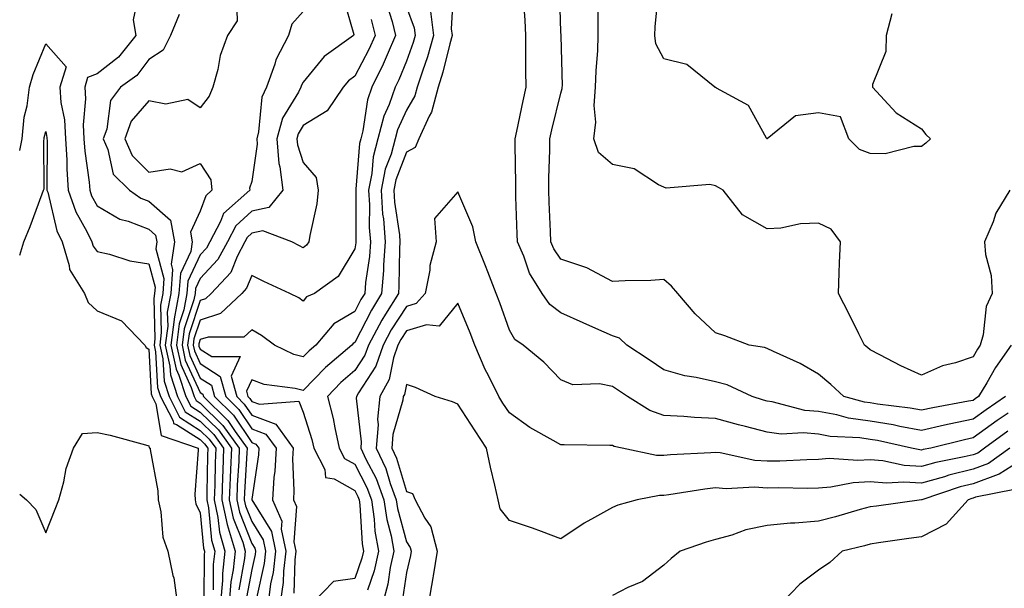
# Model space of a CAD drawing. Units: inches. Extents: x 928883 to 931523, y 7295258 to 7297898.
# Drawn here: x 928883 to 929074, y 7295665 to 7295775 of the extents above; entities that cross this region are included whole.
import ezdxf

# ---------------------------------------------------------------- set-up
doc = ezdxf.new("R2010")
doc.units = ezdxf.units.IN
doc.header["$MEASUREMENT"] = 0
doc.layers.add('Contour_92887295', color=7, linetype='Continuous', true_color=0x6edda1)

msp = doc.modelspace()

# ---------------------------------------------------------------- linework, layer by layer
at = {"layer": 'Contour_92887295'}
for points in [[(929075.43, 7295711.92, 3229), (929072.42, 7295707.55, 3229), (929070.69, 7295704.56, 3229), (929069.1, 7295701.92, 3229), (929068.47, 7295701.5, 3229), (929068.05, 7295701.19, 3229), (929067.13, 7295701, 3229), (929060.21, 7295699.76, 3229), (929058.05, 7295699.28, 3229), (929055.81, 7295699.68, 3229), (929049.52, 7295700.45, 3229), (929048.05, 7295700.68, 3229), (929046.97, 7295700.84, 3229), (929042.99, 7295701.92, 3229), (929040.42, 7295704.28, 3229), (929038.05, 7295706.29, 3229), (929034.46, 7295708.34, 3229), (929029.34, 7295710.63, 3229), (929028.05, 7295711.26, 3229), (929027.57, 7295711.44, 3229), (929024.59, 7295711.92, 3229), (929019.84, 7295713.71, 3229), (929018.05, 7295714.28, 3229), (929014.1, 7295717.97, 3229), (929010.75, 7295721.92, 3229), (929009.49, 7295723.36, 3229), (929008.05, 7295724.62, 3229), (929005.53, 7295724.44, 3229), (929000.51, 7295724.37, 3229), (928998.05, 7295724.22, 3229), (928993.05, 7295726.92, 3229), (928988.05, 7295728.59, 3229), (928986.69, 7295730.55, 3229), (928986.08, 7295731.92, 3229), (928986.01, 7295733.96, 3229), (928985.77, 7295739.64, 3229), (928985.7, 7295741.92, 3229), (928985.72, 7295744.25, 3229), (928985.91, 7295749.78, 3229), (928985.93, 7295751.92, 3229), (928986.31, 7295753.66, 3229), (928988.05, 7295760.74, 3229), (928988.3, 7295761.67, 3229), (928988.32, 7295761.92, 3229), (928988.33, 7295762.2, 3229), (928988.07, 7295771.9, 3229), (928988.07, 7295771.94, 3229), (928988.05, 7295772.67, 3229), (928987.79, 7295781.66, 3229)], [(928906.04, 7295779.91, 3221), (928905.01, 7295774.96, 3221), (928905.52, 7295771.92, 3221), (928902.2, 7295767.77, 3221), (928898.05, 7295764.52, 3221), (928896.19, 7295763.78, 3221), (928895.64, 7295761.92, 3221), (928895.79, 7295759.66, 3221), (928895.34, 7295754.63, 3221), (928895.47, 7295751.92, 3221), (928895.62, 7295749.5, 3221), (928896.47, 7295743.5, 3221), (928896.59, 7295741.92, 3221), (928896.96, 7295740.83, 3221), (928898.05, 7295738.9, 3221), (928902.43, 7295736.3, 3221), (928904.06, 7295735.91, 3221), (928908.05, 7295734.4, 3221), (928909.38, 7295733.25, 3221), (928909.63, 7295731.92, 3221), (928909.41, 7295730.56, 3221), (928910.97, 7295724.84, 3221), (928910.76, 7295721.92, 3221), (928910.33, 7295719.64, 3221), (928910.49, 7295714.36, 3221), (928910.17, 7295711.92, 3221), (928910.76, 7295709.21, 3221), (928911.01, 7295704.89, 3221), (928911.99, 7295701.92, 3221), (928914.04, 7295697.92, 3221), (928918.05, 7295695.37, 3221), (928919.79, 7295693.66, 3221), (928921.04, 7295691.92, 3221), (928920.93, 7295689.05, 3221), (928920.86, 7295684.73, 3221), (928920.76, 7295681.92, 3221), (928921.49, 7295678.48, 3221), (928921.76, 7295675.63, 3221), (928922.83, 7295671.92, 3221), (928922.38, 7295667.59, 3221), (928922.37, 7295666.25, 3221), (928922, 7295661.92, 3221)], [(928945.71, 7295779.58, 3225), (928947.86, 7295772.12, 3225), (928947.82, 7295771.92, 3225), (928942.09, 7295767.88, 3225), (928938.05, 7295762.91, 3225), (928937.68, 7295762.29, 3225), (928937.54, 7295761.92, 3225), (928937.09, 7295760.95, 3225), (928934.02, 7295755.94, 3225), (928932.9, 7295751.92, 3225), (928933.27, 7295747.14, 3225), (928933.5, 7295746.47, 3225), (928934.08, 7295741.92, 3225), (928931.35, 7295738.62, 3225), (928928.05, 7295737.87, 3225), (928924.95, 7295735.03, 3225), (928923.31, 7295731.92, 3225), (928921.49, 7295728.48, 3225), (928918.05, 7295724.85, 3225), (928917.11, 7295722.86, 3225), (928917.04, 7295721.92, 3225), (928916.81, 7295720.68, 3225), (928914.91, 7295715.06, 3225), (928914.51, 7295711.92, 3225), (928915.13, 7295709, 3225), (928918.05, 7295702.71, 3225), (928918.53, 7295702.4, 3225), (928918.66, 7295701.92, 3225), (928923.4, 7295697.27, 3225), (928924.82, 7295695.15, 3225), (928927.15, 7295691.92, 3225), (928927.11, 7295690.98, 3225), (928926.64, 7295683.33, 3225), (928926.59, 7295681.92, 3225), (928926.84, 7295680.72, 3225), (928928.05, 7295677.68, 3225), (928930.27, 7295674.14, 3225), (928930.72, 7295671.92, 3225), (928930.44, 7295669.53, 3225), (928928.95, 7295662.82, 3225)], [(928967.19, 7295781.05, 3230), (928966.74, 7295773.23, 3230), (928966.91, 7295771.92, 3230), (928966.46, 7295770.33, 3230), (928965.16, 7295764.81, 3230), (928964.24, 7295761.92, 3230), (928962.9, 7295757.07, 3230), (928962.47, 7295756.33, 3230), (928960.45, 7295751.92, 3230), (928959.75, 7295750.22, 3230), (928958.05, 7295749.3, 3230), (928956, 7295743.97, 3230), (928955.59, 7295741.92, 3230), (928955.75, 7295739.62, 3230), (928956.7, 7295733.27, 3230), (928956.81, 7295731.92, 3230), (928956.71, 7295730.58, 3230), (928956.62, 7295723.35, 3230), (928956.5, 7295721.92, 3230), (928954.02, 7295717.89, 3230), (928953.26, 7295716.71, 3230), (928950.67, 7295711.92, 3230), (928950, 7295709.97, 3230), (928948.05, 7295706.96, 3230), (928945.35, 7295704.63, 3230), (928942.74, 7295701.92, 3230), (928943.83, 7295697.7, 3230), (928944.14, 7295695.83, 3230), (928945.02, 7295691.92, 3230), (928946.04, 7295689.92, 3230), (928948.05, 7295688.79, 3230), (928950.41, 7295684.27, 3230), (928951.28, 7295681.92, 3230), (928951.83, 7295678.14, 3230), (928951.96, 7295675.84, 3230), (928952.67, 7295671.92, 3230), (928951.83, 7295668.14, 3230), (928950.53, 7295664.4, 3230)], [(929052.25, 7295776.12, 3227), (929051.16, 7295771.92, 3227), (929051.12, 7295768.85, 3227), (929048.55, 7295762.43, 3227), (929048.54, 7295761.92, 3227), (929053.11, 7295756.98, 3227), (929058.05, 7295753.84, 3227), (929058.86, 7295752.73, 3227), (929059.79, 7295751.92, 3227), (929058.89, 7295751.08, 3227), (929058.05, 7295750.39, 3227), (929056.54, 7295750.41, 3227), (929050.96, 7295749.01, 3227), (929048.05, 7295749.04, 3227), (929045.98, 7295749.85, 3227), (929043.95, 7295751.92, 3227), (929042.29, 7295756.16, 3227), (929038.05, 7295756.97, 3227), (929033.57, 7295756.39, 3227), (929028.09, 7295751.92, 3227), (929028.06, 7295751.9, 3227), (929028.05, 7295751.9, 3227), (929028.04, 7295751.91, 3227), (929028.02, 7295751.92, 3227), (929027.94, 7295752.03, 3227), (929024.47, 7295758.34, 3227), (929018.26, 7295761.71, 3227), (929018.05, 7295761.85, 3227), (929018.01, 7295761.88, 3227), (929017.9, 7295761.92, 3227), (929012.47, 7295766.33, 3227), (929008.05, 7295767.42, 3227), (929006.45, 7295770.32, 3227), (929006.27, 7295771.92, 3227), (929006.35, 7295773.62, 3227), (929007.04, 7295780.9, 3227)], [(928925.07, 7295778.94, 3223), (928925.21, 7295774.76, 3223), (928923.35, 7295771.92, 3223), (928921.88, 7295768.08, 3223), (928921.46, 7295765.33, 3223), (928920.52, 7295761.92, 3223), (928919.78, 7295760.19, 3223), (928918.05, 7295757.93, 3223), (928915.64, 7295759.51, 3223), (928911.36, 7295758.61, 3223), (928908.05, 7295759.28, 3223), (928904.64, 7295755.33, 3223), (928903.4, 7295751.92, 3223), (928904.81, 7295748.69, 3223), (928908.05, 7295745.46, 3223), (928912.23, 7295746.1, 3223), (928914.46, 7295745.51, 3223), (928918.05, 7295747.12, 3223), (928920.09, 7295743.95, 3223), (928920.3, 7295741.92, 3223), (928919.1, 7295740.87, 3223), (928918.05, 7295737.89, 3223), (928916.14, 7295733.83, 3223), (928916.5, 7295731.92, 3223), (928916.2, 7295730.07, 3223), (928914.18, 7295725.79, 3223), (928913.9, 7295721.92, 3223), (928912.97, 7295717, 3223), (928912.98, 7295716.85, 3223), (928912.34, 7295711.92, 3223), (928913.36, 7295707.22, 3223), (928913.88, 7295706.08, 3223), (928915.25, 7295701.92, 3223), (928916.2, 7295700.06, 3223), (928918.05, 7295698.89, 3223), (928921.56, 7295695.44, 3223), (928924.09, 7295691.92, 3223), (928923.93, 7295687.8, 3223), (928923.83, 7295686.14, 3223), (928923.67, 7295681.92, 3223), (928924.44, 7295678.32, 3223), (928926.28, 7295673.7, 3223), (928926.79, 7295671.92, 3223), (928926.64, 7295670.51, 3223), (928925.52, 7295664.46, 3223)], [(928954.22, 7295778.09, 3227), (928955.29, 7295774.68, 3227), (928955.96, 7295771.92, 3227), (928954.31, 7295768.18, 3227), (928953.58, 7295766.38, 3227), (928951.36, 7295761.92, 3227), (928950.5, 7295759.47, 3227), (928949.6, 7295753.46, 3227), (928949.19, 7295751.92, 3227), (928948.95, 7295751.02, 3227), (928948.26, 7295742.13, 3227), (928948.22, 7295741.92, 3227), (928948.24, 7295741.73, 3227), (928948.22, 7295732.09, 3227), (928948.23, 7295731.92, 3227), (928948.22, 7295731.75, 3227), (928948.05, 7295730.6, 3227), (928944.79, 7295725.18, 3227), (928940.23, 7295721.92, 3227), (928938.7, 7295721.27, 3227), (928938.05, 7295720.42, 3227), (928937.17, 7295721.04, 3227), (928935.46, 7295721.92, 3227), (928930.38, 7295724.24, 3227), (928928.05, 7295725.43, 3227), (928927.04, 7295722.93, 3227), (928926.11, 7295721.92, 3227), (928921.96, 7295718.01, 3227), (928918.05, 7295716.76, 3227), (928916.82, 7295713.14, 3227), (928916.67, 7295711.92, 3227), (928916.91, 7295710.79, 3227), (928918.05, 7295708.33, 3227), (928921.94, 7295705.81, 3227), (928922.98, 7295701.92, 3227), (928925.54, 7295699.41, 3227), (928928.05, 7295695.67, 3227), (928930.77, 7295694.64, 3227), (928932.75, 7295691.92, 3227), (928932.53, 7295687.44, 3227), (928932.34, 7295686.22, 3227), (928932.08, 7295681.92, 3227), (928933.86, 7295677.73, 3227), (928933.75, 7295676.22, 3227), (928934.64, 7295671.92, 3227), (928934.19, 7295668.06, 3227), (928934.12, 7295665.85, 3227), (928933.57, 7295661.92, 3227)], [(929074.32, 7295701.92, 3230), (929070.59, 7295699.38, 3230), (929068.05, 7295697.55, 3230), (929063.39, 7295696.58, 3230), (929062.48, 7295696.35, 3230), (929058.05, 7295695.37, 3230), (929053.84, 7295696.13, 3230), (929052.54, 7295696.41, 3230), (929048.05, 7295697.14, 3230), (929043.88, 7295697.75, 3230), (929041.6, 7295698.37, 3230), (929038.05, 7295699.01, 3230), (929035.38, 7295699.25, 3230), (929029.07, 7295700.9, 3230), (929028.05, 7295701.03, 3230), (929027.35, 7295701.22, 3230), (929025.15, 7295701.92, 3230), (929020.32, 7295704.19, 3230), (929018.05, 7295704.8, 3230), (929014.33, 7295705.64, 3230), (929012.09, 7295705.96, 3230), (929008.05, 7295707.08, 3230), (929005.15, 7295709.02, 3230), (929000.85, 7295711.92, 3230), (928999.41, 7295713.28, 3230), (928998.05, 7295713.72, 3230), (928994.83, 7295715.14, 3230), (928992.35, 7295716.23, 3230), (928988.05, 7295718.16, 3230), (928985.89, 7295719.76, 3230), (928984.42, 7295721.92, 3230), (928981.96, 7295725.84, 3230), (928980.82, 7295729.15, 3230), (928979.6, 7295731.92, 3230), (928979.54, 7295733.41, 3230), (928979.32, 7295740.65, 3230), (928979.28, 7295741.92, 3230), (928979.29, 7295743.16, 3230), (928979.17, 7295750.8, 3230), (928979.18, 7295751.92, 3230), (928979.5, 7295753.37, 3230), (928980.69, 7295759.28, 3230), (928981.29, 7295761.92, 3230), (928981.25, 7295765.12, 3230), (928981.27, 7295768.71, 3230), (928981.23, 7295771.92, 3230), (928981.08, 7295774.95, 3230), (928980.79, 7295779.19, 3230)], [(929075.15, 7295741.92, 3228), (929072.48, 7295737.49, 3228), (929071.92, 7295735.8, 3228), (929070.27, 7295731.92, 3228), (929070.47, 7295729.5, 3228), (929071.55, 7295725.43, 3228), (929071.75, 7295721.92, 3228), (929070.56, 7295719.41, 3228), (929070, 7295713.87, 3228), (929069.45, 7295711.92, 3228), (929068.88, 7295711.09, 3228), (929068.05, 7295709.65, 3228), (929064.62, 7295708.49, 3228), (929062.1, 7295707.87, 3228), (929058.05, 7295706.06, 3228), (929054.03, 7295707.9, 3228), (929049.96, 7295710.01, 3228), (929048.05, 7295710.96, 3228), (929047.55, 7295711.42, 3228), (929046.95, 7295711.92, 3228), (929045.86, 7295714.12, 3228), (929044.02, 7295717.89, 3228), (929041.91, 7295721.92, 3228), (929042.08, 7295725.95, 3228), (929042.15, 7295727.83, 3228), (929042.32, 7295731.92, 3228), (929040.53, 7295734.4, 3228), (929038.05, 7295735.56, 3228), (929034.53, 7295735.44, 3228), (929030.71, 7295734.58, 3228), (929028.05, 7295734.44, 3228), (929023.28, 7295737.15, 3228), (929019.51, 7295741.92, 3228), (929018.62, 7295742.49, 3228), (929018.05, 7295742.82, 3228), (929016.94, 7295743.02, 3228), (929008.47, 7295742.34, 3228), (929008.05, 7295742.51, 3228), (929007, 7295742.97, 3228), (929002.24, 7295746.11, 3228), (928998.05, 7295746.94, 3228), (928995.36, 7295749.23, 3228), (928994.46, 7295751.92, 3228), (928994.81, 7295755.15, 3228), (928994.51, 7295758.38, 3228), (928994.78, 7295761.92, 3228), (928994.87, 7295765.1, 3228), (928995.2, 7295769.07, 3228), (928995.28, 7295771.92, 3228), (928995.25, 7295774.72, 3228), (928995.26, 7295779.14, 3228)], [(928913.95, 7295776.01, 3222), (928912.27, 7295771.92, 3222), (928910.87, 7295769.1, 3222), (928908.05, 7295767.29, 3222), (928905.76, 7295764.21, 3222), (928902.59, 7295761.92, 3222), (928900.6, 7295759.37, 3222), (928899.89, 7295753.76, 3222), (928899.22, 7295751.92, 3222), (928900.13, 7295749.84, 3222), (928901.16, 7295745.03, 3222), (928904.29, 7295741.92, 3222), (928906.52, 7295740.39, 3222), (928908.05, 7295739.81, 3222), (928912.27, 7295736.14, 3222), (928913.06, 7295731.92, 3222), (928912.38, 7295727.59, 3222), (928912.66, 7295726.54, 3222), (928912.33, 7295721.92, 3222), (928911.65, 7295718.32, 3222), (928911.74, 7295715.6, 3222), (928911.26, 7295711.92, 3222), (928912.15, 7295707.83, 3222), (928912.24, 7295706.11, 3222), (928913.62, 7295701.92, 3222), (928915.12, 7295698.99, 3222), (928918.05, 7295697.13, 3222), (928920.68, 7295694.55, 3222), (928922.57, 7295691.92, 3222), (928922.4, 7295687.57, 3222), (928922.38, 7295686.25, 3222), (928922.21, 7295681.92, 3222), (928923.24, 7295677.11, 3222), (928923.49, 7295676.48, 3222), (928924.81, 7295671.92, 3222), (928924.43, 7295668.3, 3222), (928924, 7295665.97, 3222), (928923.65, 7295661.92, 3222)], [(928938.05, 7295776.61, 3224), (928935.82, 7295774.15, 3224), (928935.17, 7295771.92, 3224), (928932.73, 7295767.24, 3224), (928932.51, 7295766.38, 3224), (928930.89, 7295761.92, 3224), (928929.98, 7295759.99, 3224), (928929.38, 7295753.25, 3224), (928929.01, 7295751.92, 3224), (928929.09, 7295750.88, 3224), (928928.05, 7295743.66, 3224), (928927.63, 7295742.35, 3224), (928927.67, 7295741.92, 3224), (928922.54, 7295737.43, 3224), (928921.99, 7295735.86, 3224), (928919.91, 7295731.92, 3224), (928919.27, 7295730.7, 3224), (928918.05, 7295729.42, 3224), (928915.65, 7295724.32, 3224), (928915.47, 7295721.92, 3224), (928914.87, 7295718.75, 3224), (928913.95, 7295716.02, 3224), (928913.42, 7295711.92, 3224), (928914.25, 7295708.11, 3224), (928916.31, 7295703.66, 3224), (928916.88, 7295701.92, 3224), (928917.28, 7295701.15, 3224), (928918.05, 7295700.66, 3224), (928922.45, 7295696.32, 3224), (928925.62, 7295691.92, 3224), (928925.52, 7295689.39, 3224), (928925.23, 7295684.73, 3224), (928925.13, 7295681.92, 3224), (928925.64, 7295679.52, 3224), (928928.05, 7295673.45, 3224), (928928.64, 7295672.52, 3224), (928928.76, 7295671.92, 3224), (928928.69, 7295671.29, 3224), (928928.05, 7295668.41, 3224), (928927.03, 7295662.94, 3224)], [(928958.05, 7295777.42, 3228), (928959.55, 7295773.42, 3228), (928959.75, 7295771.92, 3228), (928959.37, 7295770.59, 3228), (928958.05, 7295766.96, 3228), (928956.6, 7295763.38, 3228), (928955.88, 7295761.92, 3228), (928954.7, 7295758.57, 3228), (928953.68, 7295756.29, 3228), (928952.54, 7295751.92, 3228), (928951.58, 7295748.39, 3228), (928951.33, 7295745.2, 3228), (928950.68, 7295741.92, 3228), (928950.87, 7295739.1, 3228), (928950.86, 7295734.73, 3228), (928951.09, 7295731.92, 3228), (928950.88, 7295729.09, 3228), (928950.15, 7295724.02, 3228), (928949.97, 7295721.92, 3228), (928949.24, 7295720.73, 3228), (928948.05, 7295718.4, 3228), (928943.96, 7295716.01, 3228), (928940.49, 7295711.92, 3228), (928939.17, 7295710.8, 3228), (928938.05, 7295709.63, 3228), (928936.23, 7295710.1, 3228), (928932.47, 7295711.92, 3228), (928929.92, 7295713.79, 3228), (928928.05, 7295714.84, 3228), (928926.5, 7295713.47, 3228), (928919.6, 7295713.47, 3228), (928918.05, 7295712.97, 3228), (928917.78, 7295712.18, 3228), (928917.75, 7295711.92, 3228), (928917.8, 7295711.68, 3228), (928918.05, 7295711.14, 3228), (928920.29, 7295709.68, 3228), (928925.82, 7295709.69, 3228), (928924.07, 7295705.9, 3228), (928925.14, 7295701.92, 3228), (928926.6, 7295700.47, 3228), (928928.05, 7295698.33, 3228), (928932.71, 7295696.58, 3228), (928936.09, 7295691.92, 3228), (928935.98, 7295689.86, 3228), (928936.24, 7295683.73, 3228), (928936.14, 7295681.92, 3228), (928936.7, 7295680.57, 3228), (928936.22, 7295673.76, 3228), (928936.59, 7295671.92, 3228), (928936.4, 7295670.27, 3228), (928936.2, 7295663.77, 3228)], [(928962.72, 7295776.59, 3229), (928963.33, 7295771.92, 3229), (928962.17, 7295767.8, 3229), (928961.16, 7295765.03, 3229), (928960.16, 7295761.92, 3229), (928959.71, 7295760.26, 3229), (928958.05, 7295757.46, 3229), (928956.34, 7295753.63, 3229), (928955.89, 7295751.92, 3229), (928955.08, 7295748.95, 3229), (928953.95, 7295746.02, 3229), (928953.13, 7295741.92, 3229), (928953.45, 7295737.32, 3229), (928953.59, 7295736.38, 3229), (928953.95, 7295731.92, 3229), (928953.63, 7295727.5, 3229), (928953.61, 7295726.36, 3229), (928953.24, 7295721.92, 3229), (928951.26, 7295718.71, 3229), (928948.05, 7295712.43, 3229), (928947.73, 7295712.24, 3229), (928947.45, 7295711.92, 3229), (928942.38, 7295707.59, 3229), (928938.05, 7295703.1, 3229), (928936.46, 7295703.51, 3229), (928930.42, 7295704.29, 3229), (928928.05, 7295705.17, 3229), (928927.02, 7295702.95, 3229), (928927.3, 7295701.92, 3229), (928927.68, 7295701.55, 3229), (928928.05, 7295700.99, 3229), (928929.54, 7295700.44, 3229), (928937.15, 7295701.02, 3229), (928938.05, 7295698.87, 3229), (928939.71, 7295693.58, 3229), (928940.09, 7295691.92, 3229), (928942.21, 7295687.76, 3229), (928942.37, 7295686.24, 3229), (928944.02, 7295685.94, 3229), (928948.05, 7295683.68, 3229), (928948.66, 7295682.53, 3229), (928948.88, 7295681.92, 3229), (928949.02, 7295680.95, 3229), (928949.46, 7295673.33, 3229), (928949.71, 7295671.92, 3229), (928949.41, 7295670.56, 3229), (928948.05, 7295666.65, 3229), (928943.92, 7295666.04, 3229), (928939.87, 7295661.92, 3229)], [(928951.21, 7295775.07, 3226), (928951.97, 7295771.92, 3226), (928950.77, 7295769.2, 3226), (928948.05, 7295764.06, 3226), (928946.83, 7295763.13, 3226), (928945.8, 7295761.92, 3226), (928942.65, 7295757.32, 3226), (928938.05, 7295754.5, 3226), (928937.07, 7295752.9, 3226), (928936.8, 7295751.92, 3226), (928936.89, 7295750.76, 3226), (928938.05, 7295747.3, 3226), (928940.52, 7295744.39, 3226), (928940.92, 7295741.92, 3226), (928940.65, 7295739.32, 3226), (928939.29, 7295733.15, 3226), (928939.12, 7295731.92, 3226), (928938.68, 7295731.29, 3226), (928938.05, 7295730.79, 3226), (928937.28, 7295731.15, 3226), (928935.81, 7295731.92, 3226), (928930.22, 7295734.09, 3226), (928928.05, 7295733.59, 3226), (928927.18, 7295732.79, 3226), (928926.72, 7295731.92, 3226), (928925.2, 7295729.07, 3226), (928923.96, 7295726.01, 3226), (928920.17, 7295721.92, 3226), (928919.08, 7295720.88, 3226), (928918.05, 7295720.56, 3226), (928915.87, 7295714.1, 3226), (928915.58, 7295711.92, 3226), (928916.02, 7295709.9, 3226), (928918.05, 7295705.52, 3226), (928920.23, 7295704.11, 3226), (928920.82, 7295701.92, 3226), (928924.47, 7295698.34, 3226), (928928.05, 7295693, 3226), (928928.84, 7295692.71, 3226), (928929.41, 7295691.92, 3226), (928929.35, 7295690.62, 3226), (928928.05, 7295682, 3226), (928928.05, 7295681.92, 3226), (928928.05, 7295681.91, 3226), (928931.89, 7295675.76, 3226), (928932.68, 7295671.92, 3226), (928932.2, 7295667.77, 3226), (928931.71, 7295665.58, 3226), (928931.2, 7295661.92, 3226)], [(928883, 7295749.62, 3220), (928883.45, 7295751.92, 3220), (928883.89, 7295756.08, 3220), (928884.42, 7295758.29, 3220), (928884.91, 7295761.92, 3220), (928885.61, 7295764.36, 3220), (928888.05, 7295770.34, 3220), (928891.99, 7295765.87, 3220), (928890.82, 7295761.92, 3220), (928891.01, 7295758.95, 3220), (928891.71, 7295755.57, 3220), (928891.89, 7295751.92, 3220), (928892.15, 7295747.82, 3220), (928892.14, 7295746.01, 3220), (928892.44, 7295741.92, 3220), (928893.88, 7295737.75, 3220), (928896.05, 7295733.92, 3220), (928897.01, 7295731.92, 3220), (928897.25, 7295731.12, 3220), (928898.05, 7295730.06, 3220), (928900.43, 7295729.55, 3220), (928904.39, 7295728.26, 3220), (928908.05, 7295727.64, 3220), (928909.28, 7295723.15, 3220), (928909.19, 7295721.92, 3220), (928909.01, 7295720.96, 3220), (928909.25, 7295713.12, 3220), (928909.09, 7295711.92, 3220), (928909.38, 7295710.59, 3220), (928909.78, 7295703.66, 3220), (928910.35, 7295701.92, 3220), (928912.78, 7295697.19, 3220), (928912.86, 7295696.73, 3220), (928913.44, 7295696.53, 3220), (928918.05, 7295693.61, 3220), (928918.9, 7295692.77, 3220), (928919.51, 7295691.92, 3220), (928919.46, 7295690.51, 3220), (928919.35, 7295683.22, 3220), (928919.3, 7295681.92, 3220), (928919.64, 7295680.33, 3220), (928920.22, 7295674.09, 3220), (928920.85, 7295671.92, 3220), (928920.58, 7295669.38, 3220), (928920.56, 7295664.44, 3220)], [(928883, 7295729.34, 3219), (928883.78, 7295731.92, 3219), (928885.04, 7295734.93, 3219), (928887.35, 7295741.22, 3219), (928887.62, 7295741.92, 3219), (928887.73, 7295742.24, 3219), (928887.67, 7295751.54, 3219), (928887.75, 7295751.92, 3219), (928887.78, 7295752.19, 3219), (928888.05, 7295753.34, 3219), (928888.29, 7295752.16, 3219), (928888.3, 7295751.92, 3219), (928888.32, 7295751.65, 3219), (928888.28, 7295742.15, 3219), (928888.3, 7295741.92, 3219), (928888.43, 7295741.54, 3219), (928890.2, 7295734.07, 3219), (928891.24, 7295731.92, 3219), (928892.63, 7295727.34, 3219), (928892.67, 7295726.55, 3219), (928895.55, 7295721.92, 3219), (928896.27, 7295720.14, 3219), (928898.05, 7295718.57, 3219), (928902.76, 7295716.63, 3219), (928907.26, 7295711.92, 3219), (928907.56, 7295711.43, 3219), (928908.05, 7295711.12, 3219), (928908.55, 7295702.43, 3219), (928908.72, 7295701.92, 3219), (928909.43, 7295700.54, 3219), (928910.49, 7295694.36, 3219), (928917.64, 7295691.92, 3219), (928917.66, 7295691.53, 3219), (928916.99, 7295682.98, 3219), (928917.03, 7295681.92, 3219), (928917.22, 7295681.1, 3219), (928918.05, 7295679.37, 3219), (928918.68, 7295672.55, 3219), (928918.87, 7295671.92, 3219), (928918.79, 7295671.18, 3219), (928918.76, 7295662.63, 3219)], [(929074.84, 7295698.72, 3231), (929072.71, 7295697.26, 3231), (929068.05, 7295693.89, 3231), (929066.41, 7295693.55, 3231), (929059.83, 7295691.92, 3231), (929058.34, 7295691.63, 3231), (929058.05, 7295691.55, 3231), (929057.7, 7295691.57, 3231), (929056.08, 7295691.92, 3231), (929049.5, 7295693.37, 3231), (929048.05, 7295693.61, 3231), (929046.08, 7295693.89, 3231), (929040.31, 7295694.19, 3231), (929038.05, 7295694.6, 3231), (929035.11, 7295694.86, 3231), (929030.78, 7295694.65, 3231), (929028.05, 7295695, 3231), (929023.87, 7295696.1, 3231), (929022.54, 7295696.41, 3231), (929018.05, 7295697.7, 3231), (929013.96, 7295697.84, 3231), (929011.9, 7295698.07, 3231), (929008.05, 7295698.22, 3231), (929005.31, 7295699.19, 3231), (929000.98, 7295701.92, 3231), (928999.22, 7295703.09, 3231), (928998.05, 7295703.88, 3231), (928995.55, 7295704.42, 3231), (928990.35, 7295704.22, 3231), (928988.05, 7295705.19, 3231), (928984.74, 7295708.61, 3231), (928980.7, 7295711.92, 3231), (928979.09, 7295712.96, 3231), (928978.05, 7295714.8, 3231), (928976.21, 7295720.08, 3231), (928975.49, 7295721.92, 3231), (928973.86, 7295726.11, 3231), (928973.42, 7295727.28, 3231), (928971.56, 7295731.92, 3231), (928970.97, 7295734.84, 3231), (928968.05, 7295741.64, 3231), (928963.5, 7295736.46, 3231), (928963.85, 7295731.92, 3231), (928962.61, 7295727.36, 3231), (928962.58, 7295726.44, 3231), (928961.73, 7295721.92, 3231), (928959.97, 7295720, 3231), (928958.05, 7295719.41, 3231), (928955.13, 7295714.84, 3231), (928953.54, 7295711.92, 3231), (928952.14, 7295707.84, 3231), (928948.77, 7295702.64, 3231), (928948.38, 7295701.92, 3231), (928948.34, 7295701.63, 3231), (928949.3, 7295693.17, 3231), (928949.21, 7295691.92, 3231), (928950.21, 7295689.76, 3231), (928952.16, 7295686.03, 3231), (928953.67, 7295681.92, 3231), (928954.24, 7295678.1, 3231), (928955.09, 7295674.88, 3231), (928955.63, 7295671.92, 3231), (928954.93, 7295668.8, 3231), (928954.46, 7295665.51, 3231), (928953.48, 7295661.92, 3231)], [(929074.78, 7295695.19, 3232), (929070.29, 7295691.92, 3232), (929068.99, 7295690.97, 3232), (929068.05, 7295690.63, 3232), (929066.34, 7295690.21, 3232), (929060.84, 7295689.13, 3232), (929058.05, 7295688.34, 3232), (929054.68, 7295688.55, 3232), (929050.51, 7295689.46, 3232), (929048.05, 7295689.67, 3232), (929045.66, 7295689.53, 3232), (929040.1, 7295689.88, 3232), (929038.05, 7295689.71, 3232), (929035.81, 7295689.67, 3232), (929030.56, 7295689.41, 3232), (929028.05, 7295689.37, 3232), (929025.67, 7295689.54, 3232), (929018.96, 7295691.01, 3232), (929018.05, 7295691.09, 3232), (929017.13, 7295691, 3232), (929009.35, 7295690.62, 3232), (929008.05, 7295690.47, 3232), (929006.61, 7295690.48, 3232), (928999.96, 7295691.92, 3232), (928998.39, 7295692.26, 3232), (928998.05, 7295692.45, 3232), (928997.53, 7295692.44, 3232), (928988.67, 7295692.55, 3232), (928988.05, 7295692.54, 3232), (928986.55, 7295693.42, 3232), (928982.04, 7295695.91, 3232), (928978.05, 7295698.75, 3232), (928976.8, 7295700.66, 3232), (928975.98, 7295701.92, 3232), (928973.97, 7295705.99, 3232), (928973.33, 7295707.2, 3232), (928971.32, 7295711.92, 3232), (928970.44, 7295714.31, 3232), (928968.05, 7295720.03, 3232), (928964.4, 7295715.57, 3232), (928961.97, 7295715.84, 3232), (928958.05, 7295714.64, 3232), (928956.99, 7295712.98, 3232), (928956.41, 7295711.92, 3232), (928955.55, 7295709.42, 3232), (928954.72, 7295705.24, 3232), (928952.91, 7295701.92, 3232), (928952.43, 7295697.55, 3232), (928952.56, 7295696.42, 3232), (928952.22, 7295691.92, 3232), (928954.07, 7295687.94, 3232), (928954.92, 7295685.05, 3232), (928956.07, 7295681.92, 3232), (928956.33, 7295680.2, 3232), (928958.05, 7295673.72, 3232), (928958.77, 7295672.64, 3232), (928958.96, 7295671.92, 3232), (928958.84, 7295671.13, 3232), (928958.05, 7295667.82, 3232), (928957.31, 7295662.66, 3232)], [(929075.17, 7295691.92, 3233), (929071.05, 7295688.92, 3233), (929068.05, 7295687.83, 3233), (929063.32, 7295686.66, 3233), (929062.52, 7295686.38, 3233), (929058.05, 7295685.12, 3233), (929054.63, 7295685.34, 3233), (929051.23, 7295685.1, 3233), (929048.05, 7295685.38, 3233), (929044.79, 7295685.18, 3233), (929040.46, 7295684.33, 3233), (929038.05, 7295684.14, 3233), (929035.87, 7295684.11, 3233), (929030.34, 7295684.21, 3233), (929028.05, 7295684.17, 3233), (929025.63, 7295684.34, 3233), (929020.14, 7295684.01, 3233), (929018.05, 7295684.21, 3233), (929015.97, 7295683.99, 3233), (929008.99, 7295682.86, 3233), (929008.05, 7295682.75, 3233), (929007.21, 7295682.76, 3233), (929002.82, 7295681.92, 3233), (928999.1, 7295680.87, 3233), (928998.05, 7295680.43, 3233), (928994.59, 7295678.46, 3233), (928992.57, 7295677.4, 3233), (928988.05, 7295674.33, 3233), (928984.25, 7295675.73, 3233), (928982.53, 7295676.39, 3233), (928978.05, 7295677.91, 3233), (928976.29, 7295680.15, 3233), (928975.84, 7295681.92, 3233), (928975.2, 7295684.77, 3233), (928974.38, 7295688.25, 3233), (928973.58, 7295691.92, 3233), (928971.39, 7295695.27, 3233), (928968.05, 7295700.46, 3233), (928967, 7295700.87, 3233), (928963.61, 7295701.92, 3233), (928959.8, 7295703.68, 3233), (928958.05, 7295704.27, 3233), (928957.66, 7295702.31, 3233), (928957.45, 7295701.92, 3233), (928957.38, 7295701.25, 3233), (928955.43, 7295694.55, 3233), (928955.23, 7295691.92, 3233), (928956.13, 7295690, 3233), (928958.05, 7295683.51, 3233), (928959.26, 7295683.13, 3233), (928959.78, 7295681.92, 3233), (928961.62, 7295678.35, 3233), (928962.77, 7295676.64, 3233), (928964.02, 7295671.92, 3233), (928963.26, 7295667.13, 3233), (928963.22, 7295666.75, 3233), (928962.34, 7295661.92, 3233)], [(928883, 7295683.01, 3218), (928884.3, 7295681.92, 3218), (928886.14, 7295680.02, 3218), (928888.05, 7295675.48, 3218), (928889.88, 7295680.09, 3218), (928890.57, 7295681.92, 3218), (928891.54, 7295685.41, 3218), (928892.02, 7295687.96, 3218), (928893.42, 7295691.92, 3218), (928895.22, 7295694.75, 3218), (928898.05, 7295694.96, 3218), (928900.54, 7295694.41, 3218), (928907.44, 7295692.54, 3218), (928908.05, 7295692.39, 3218), (928908.12, 7295691.99, 3218), (928908.32, 7295691.92, 3218), (928908.33, 7295691.64, 3218), (928909.79, 7295683.66, 3218), (928909.87, 7295681.92, 3218), (928910.42, 7295679.55, 3218), (928910.8, 7295674.67, 3218), (928911.76, 7295671.92, 3218), (928912.73, 7295667.23, 3218), (928912.9, 7295666.77, 3218), (928913.59, 7295661.92, 3218)], [(929078.05, 7295689.95, 3234), (929073.12, 7295686.85, 3234), (929072.94, 7295686.81, 3234), (929068.05, 7295685.02, 3234), (929065.56, 7295684.4, 3234), (929058.08, 7295681.92, 3234), (929058.06, 7295681.9, 3234), (929058.05, 7295681.89, 3234), (929058.02, 7295681.89, 3234), (929049.28, 7295680.69, 3234), (929048.05, 7295680.52, 3234), (929046.12, 7295679.99, 3234), (929041.36, 7295678.61, 3234), (929038.05, 7295677.73, 3234), (929033.48, 7295677.36, 3234), (929032.59, 7295677.38, 3234), (929028.05, 7295676.9, 3234), (929023.91, 7295676.06, 3234), (929021.21, 7295675.07, 3234), (929018.05, 7295674.23, 3234), (929016.26, 7295673.71, 3234), (929011.19, 7295671.92, 3234), (929009.46, 7295670.51, 3234), (929008.05, 7295669.25, 3234), (929003.89, 7295666.08, 3234), (929001.01, 7295664.88, 3234), (928998.05, 7295663.37, 3234)], [(929076.07, 7295683.89, 3235), (929068.51, 7295682.39, 3235), (929068.05, 7295682.21, 3235), (929067.82, 7295682.15, 3235), (929067.1, 7295681.92, 3235), (929062.82, 7295677.15, 3235), (929058.05, 7295674.72, 3235), (929055.59, 7295674.38, 3235), (929049.67, 7295673.53, 3235), (929048.05, 7295673.31, 3235), (929046.96, 7295673, 3235), (929042.67, 7295671.92, 3235), (929040.23, 7295669.73, 3235), (929038.05, 7295668.26, 3235), (929034.42, 7295665.55, 3235), (929030.94, 7295661.92, 3235)]]:
    msp.add_polyline3d(points, dxfattribs=at)

doc.saveas('drawing.dxf')
